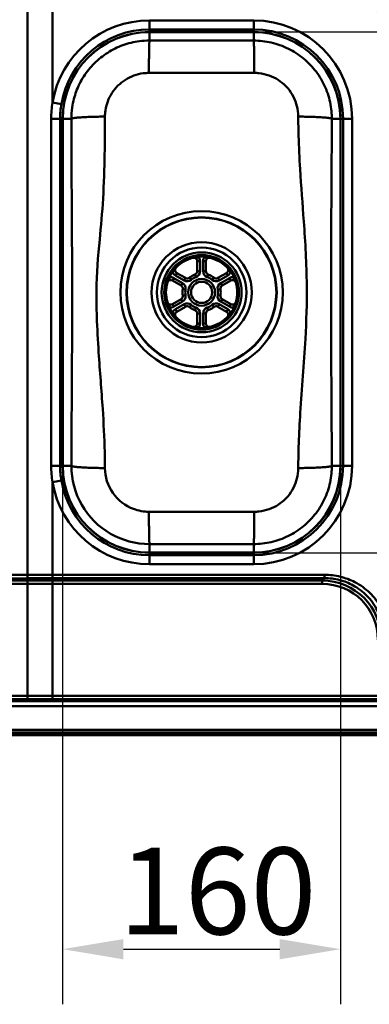
# Paper-space layout 'DT_5' of a CAD drawing. Units: millimetres. Extents: x 0 to 2100, y 0 to 2970.
# Drawn here: x 799 to 1000, y 1319 to 1886 of the extents above; entities that cross this region are included whole.
import ezdxf

# ---------------------------------------------------------------- set-up
doc = ezdxf.new("R2010")
doc.units = ezdxf.units.MM
doc.header["$LTSCALE"] = 10
for name, color, linetype, lineweight in [('Dimensions(ISO)', 7, 'Continuous', 25), ('Visible Edges(ISO)', 7, 'Continuous', 50), ('Visible Tangent Edges(ISO)', 7, 'Continuous', 50)]:
    doc.layers.add(name, color=color, linetype=linetype, lineweight=lineweight)
doc.styles.add('Text__5.0mm', font='arial.ttf', dxfattribs={"width": 0.9})
doc.dimstyles.new('KS-Marketing', dxfattribs={"dimscale": 10, "dimtxt": 5, "dimasz": 3.5, "dimexe": 3.175, "dimexo": 0, "dimgap": 0.8, "dimtad": 1, "dimdec": 1, "dimrnd": 1e-08, "dimtxsty": 'Text__5.0mm', "dimcen": 0.09, "dimdle": 10, "dimclrd": 7, "dimclre": 7, "dimclrt": 7, "dimadec": 0, "dimazin": 2, "dimtfac": 0.7, "dimtdec": 4, "dimtmove": 0, "dimatfit": 3, "dimfxl": 1, "dimtolj": 1, "dimlwd": 25, "dimlwe": 25, "dimarcsym": 0})

# ---------------------------------------------------------------- blocks, each defined once
blk = doc.blocks.new('*D6')
at = {"layer": 'Defpoints', "color": 0, "linetype": 'Continuous', "transparency": 16777216}
for p in [(933.25, 1879.07), (1540.97, 1879.07), (933.25, 1579.07)]:
    blk.add_point(p, dxfattribs=at)
at = {"layer": 'Dimensions(ISO)', "color": 7, "linetype": 'Continuous', "lineweight": 25, "transparency": 16777216}
for p, q in [((933.25, 1879.07), (1572.72, 1879.07)), ((1540.97, 1614.07), (1540.97, 1844.07)), ((933.25, 1579.07), (1572.72, 1579.07))]:
    blk.add_line(p, q, dxfattribs=at)
at = {"layer": 'Dimensions(ISO)', "color": 7, "linetype": 'Continuous', "transparency": 16777216}
for points in [[(1535.13, 1844.07), (1546.8, 1844.07), (1540.97, 1879.07)], [(1535.13, 1614.07), (1546.8, 1614.07), (1540.97, 1579.07)]]:
    blk.add_solid(points, dxfattribs=at)
at = {"layer": 'Dimensions(ISO)', "color": 7, "linetype": 'Continuous', "lineweight": 25, "transparency": 16777216, "insert": (1507.42, 1679.45), "char_height": 50, "attachment_point": 4, "rotation": 90, "style": 'Text__5.0mm'}
blk.add_mtext('\\A1;300', dxfattribs=at)
blk = doc.blocks.new('*D10')
at = {"layer": 'Defpoints', "color": 0, "linetype": 'Continuous', "transparency": 16777216}
for p in [(823.25, 1629.07), (983.25, 1629.07), (983.25, 1350.7)]:
    blk.add_point(p, dxfattribs=at)
at = {"layer": 'Dimensions(ISO)', "color": 7, "linetype": 'Continuous', "lineweight": 25, "transparency": 16777216}
for p, q in [((823.25, 1629.07), (823.25, 1318.95)), ((983.25, 1629.07), (983.25, 1318.95)), ((858.25, 1350.7), (948.25, 1350.7))]:
    blk.add_line(p, q, dxfattribs=at)
at = {"layer": 'Dimensions(ISO)', "color": 7, "linetype": 'Continuous', "transparency": 16777216}
for points in [[(858.25, 1356.53), (858.25, 1344.86), (823.25, 1350.7)], [(948.25, 1356.53), (948.25, 1344.86), (983.25, 1350.7)]]:
    blk.add_solid(points, dxfattribs=at)
at = {"layer": 'Dimensions(ISO)', "color": 7, "linetype": 'Continuous', "lineweight": 25, "transparency": 16777216, "insert": (855.73, 1384.23), "char_height": 50, "attachment_point": 4, "style": 'Text__5.0mm'}
blk.add_mtext('\\A1;160', dxfattribs=at)
blk = doc.blocks.new('*D13')
at = {"layer": 'Defpoints', "color": 0, "linetype": 'Continuous', "transparency": 16777216}
for p in [(960.37, 1941.45), (985.12, 1916.7)]:
    blk.add_point(p, dxfattribs=at)
at = {"layer": 'Dimensions(ISO)', "color": 7, "linetype": 'Continuous', "lineweight": 25, "transparency": 16777216}
for p, q in [((935.62, 1966.2), (802.06, 2099.76)), ((985.12, 1916.7), (960.37, 1941.45)), ((1009.87, 1891.95), (1034.62, 1867.2))]:
    blk.add_line(p, q, dxfattribs=at)
at = {"layer": 'Dimensions(ISO)', "color": 7, "linetype": 'Continuous', "transparency": 16777216}
for points in [[(939.75, 1970.32), (931.5, 1962.07), (960.37, 1941.45)], [(1013.99, 1896.07), (1005.75, 1887.83), (985.12, 1916.7)]]:
    blk.add_solid(points, dxfattribs=at)
at = {"layer": 'Dimensions(ISO)', "color": 7, "linetype": 'Continuous', "lineweight": 25, "transparency": 16777216, "insert": (832.42, 2118.8), "char_height": 50, "attachment_point": 4, "rotation": 315, "style": 'Text__5.0mm'}
blk.add_mtext('\\A1;∅35', dxfattribs=at)
blk = doc.blocks.new('*D14')
at = {"layer": 'Defpoints', "color": 0, "linetype": 'Continuous', "transparency": 16777216}
for p in [(410.75, 1984.07), (339.29, 1929.07), (930.25, 1929.07)]:
    blk.add_point(p, dxfattribs=at)
at = {"layer": 'Dimensions(ISO)', "color": 7, "linetype": 'Continuous', "lineweight": 25, "transparency": 16777216}
for p, q in [((339.29, 2019.07), (339.29, 2054.07)), ((410.75, 1984.07), (307.54, 1984.07)), ((339.29, 1984.07), (339.29, 1929.07)), ((930.25, 1929.07), (307.54, 1929.07)), ((339.29, 1894.07), (339.29, 1859.07))]:
    blk.add_line(p, q, dxfattribs=at)
at = {"layer": 'Dimensions(ISO)', "color": 7, "linetype": 'Continuous', "transparency": 16777216}
for points in [[(333.46, 2019.07), (345.12, 2019.07), (339.29, 1984.07)], [(333.46, 1894.07), (345.12, 1894.07), (339.29, 1929.07)]]:
    blk.add_solid(points, dxfattribs=at)
at = {"layer": 'Dimensions(ISO)', "color": 7, "linetype": 'Continuous', "lineweight": 25, "transparency": 16777216, "insert": (305.86, 1924.17), "char_height": 50, "attachment_point": 4, "rotation": 90, "style": 'Text__5.0mm'}
blk.add_mtext('\\A1;55', dxfattribs=at)

psp = doc.layouts.new('DT_5')

# ---------------------------------------------------------------- linework, layer by layer
at = {"layer": 'Visible Edges(ISO)'}
for p, q in [((873.247, 1879.073), (933.247, 1879.073)), ((823.247, 1629.073), (823.247, 1829.073)), ((983.247, 1829.073), (983.247, 1629.073)), ((900.747, 1747.018), (900.747, 1741.27)), ((905.747, 1741.27), (905.747, 1747.018)), ((886.457, 1735.88), (891.435, 1733.006)), ((893.935, 1737.336), (888.957, 1740.21)), ((917.537, 1740.21), (912.559, 1737.336)), ((915.059, 1733.006), (920.037, 1735.88)), ((891.435, 1725.14), (886.457, 1722.266)), ((920.037, 1722.266), (915.059, 1725.14)), ((888.957, 1717.936), (893.935, 1720.81)), ((912.559, 1720.81), (917.537, 1717.936)), ((900.747, 1716.877), (900.747, 1711.129)), ((905.747, 1711.129), (905.747, 1716.877)), ((933.247, 1579.073), (873.247, 1579.073)), ((1390.747, 1474.073), (410.747, 1474.073))]:
    psp.add_line(p, q, dxfattribs=at)
for radius in [20.56, 6.1]:
    psp.add_circle((903.247, 1729.073), radius, dxfattribs=at)
for centre, radius, start, end in [((873.247, 1829.073), 50, 90, 180), ((933.247, 1829.073), 50, 0, 90), ((903.247, 1729.073), 20.5, 104.07804, 135.92196), ((898.747, 1747.018), 2, 44.52787, 104.07804), ((898.747, 1747.018), 2, 0, 44.52787), ((907.747, 1747.018), 2, 135.47213, 180), ((907.747, 1747.018), 2, 75.92196, 135.47213), ((903.247, 1729.073), 20.5, 44.07804, 75.92196), ((889.957, 1741.943), 2, 135.92196, 195.47213), ((889.957, 1741.943), 2, 195.47213, 240), ((898.747, 1741.27), 2, 290.25225, 0), ((907.747, 1741.27), 2, 180, 249.74775), ((916.537, 1741.943), 2, 300, 344.52787), ((916.537, 1741.943), 2, 344.52787, 44.07804), ((885.457, 1734.148), 2, 104.52787, 164.07804), ((885.457, 1734.148), 2, 60, 104.52787), ((894.935, 1739.069), 2, 240, 309.74775), ((903.247, 1729.073), 11, 110.25225, 129.74775), ((903.247, 1729.073), 11, 50.25225, 69.74775), ((911.559, 1739.069), 2, 230.25225, 300), ((921.037, 1734.148), 2, 75.47213, 120), ((921.037, 1734.148), 2, 15.92196, 75.47213), ((903.247, 1729.073), 20.5, 164.07804, 195.92196), ((890.435, 1731.274), 2, 350.25225, 60), ((903.247, 1729.073), 11, 170.25225, 189.74775), ((916.059, 1731.274), 2, 120, 189.74775), ((903.247, 1729.073), 11, 350.25225, 9.74775), ((903.247, 1729.073), 20.5, 344.07804, 15.92196), ((890.435, 1726.872), 2, 300, 9.74775), ((916.059, 1726.872), 2, 170.25225, 240), ((885.457, 1723.998), 2, 195.92196, 255.47213), ((885.457, 1723.998), 2, 255.47213, 300), ((894.935, 1719.078), 2, 50.25225, 120), ((903.247, 1729.073), 11, 230.25225, 249.74775), ((898.747, 1716.877), 2, 0, 69.74775), ((907.747, 1716.877), 2, 110.25225, 180), ((903.247, 1729.073), 11, 290.25225, 309.74775), ((911.559, 1719.078), 2, 60, 129.74775), ((921.037, 1723.998), 2, 240, 284.52787), ((921.037, 1723.998), 2, 284.52787, 344.07804), ((889.957, 1716.204), 2, 164.52787, 224.07804), ((889.957, 1716.204), 2, 120, 164.52787), ((903.247, 1729.073), 20.5, 224.07804, 255.92196), ((903.247, 1729.073), 20.5, 284.07804, 315.92196), ((916.537, 1716.204), 2, 15.47213, 60), ((916.537, 1716.204), 2, 315.92196, 15.47213), ((898.747, 1711.129), 2, 255.92196, 315.47213), ((898.747, 1711.129), 2, 315.47213, 0), ((907.747, 1711.129), 2, 180, 224.52787), ((907.747, 1711.129), 2, 224.52787, 284.07804), ((873.247, 1629.073), 50, 180, 270), ((933.247, 1629.073), 50, 270, 0)]:
    psp.add_arc(centre, radius, start, end, dxfattribs=at)
at = {"layer": 'Visible Tangent Edges(ISO)'}
for p, q in [((803.086, 1891.811), (803.086, 1566.336)), ((817.411, 1838.373), (817.411, 1891.782)), ((873.247, 1880.507), (873.247, 1885.678)), ((933.247, 1885.678), (873.247, 1885.678)), ((933.247, 1880.507), (933.247, 1885.678)), ((873.247, 1880.507), (933.247, 1880.507)), ((873.247, 1879.073), (873.247, 1880.507)), ((873.247, 1878.958), (873.247, 1879.073)), ((873.247, 1878.958), (933.247, 1878.958)), ((873.247, 1878.958), (873.247, 1874.088)), ((933.247, 1879.073), (933.247, 1880.507)), ((933.247, 1878.958), (933.247, 1879.073)), ((933.247, 1878.958), (933.247, 1874.088)), ((822.512, 1837.523), (817.411, 1838.373)), ((821.81, 1829.073), (816.682, 1829.073)), ((816.682, 1829.073), (816.682, 1629.073)), ((821.81, 1629.073), (821.81, 1829.073)), ((821.81, 1829.073), (823.247, 1829.073)), ((823.247, 1829.073), (823.362, 1829.073)), ((823.362, 1629.073), (823.362, 1829.073)), ((823.362, 1829.073), (828.285, 1829.073)), ((983.132, 1829.073), (978.208, 1829.073)), ((983.132, 1829.073), (983.247, 1829.073)), ((983.132, 1829.073), (983.132, 1629.073)), ((983.247, 1829.073), (984.681, 1829.073)), ((989.852, 1829.073), (984.681, 1829.073)), ((984.681, 1829.073), (984.681, 1629.073)), ((989.852, 1629.073), (989.852, 1829.073)), ((898.26, 1748.958), (898.246, 1749.016)), ((900.173, 1748.42), (901.313, 1749.542)), ((902.347, 1747.018), (900.747, 1747.018)), ((902.347, 1741.27), (902.347, 1747.018)), ((904.147, 1747.018), (904.147, 1741.27)), ((905.747, 1747.018), (904.147, 1747.018)), ((905.18, 1749.542), (906.321, 1748.42)), ((908.248, 1749.016), (908.233, 1748.958)), ((886.487, 1740.982), (888.029, 1741.409)), ((888.477, 1743.376), (888.52, 1743.334)), ((902.347, 1741.27), (900.747, 1741.27)), ((905.747, 1741.27), (904.147, 1741.27)), ((917.974, 1743.334), (918.017, 1743.376)), ((918.465, 1741.409), (920.007, 1740.982)), ((884.955, 1736.084), (884.553, 1737.633)), ((887.257, 1737.266), (886.457, 1735.88)), ((892.235, 1734.392), (887.257, 1737.266)), ((888.957, 1740.21), (888.157, 1738.825)), ((888.157, 1738.825), (893.135, 1735.951)), ((893.935, 1737.336), (893.135, 1735.951)), ((897.236, 1736.301), (896.213, 1737.531)), ((899.993, 1737.892), (899.439, 1739.393)), ((907.055, 1739.393), (906.501, 1737.892)), ((910.28, 1737.531), (909.257, 1736.301)), ((913.359, 1735.951), (912.559, 1737.336)), ((913.359, 1735.951), (918.337, 1738.825)), ((919.237, 1737.266), (914.259, 1734.392)), ((918.337, 1738.825), (917.537, 1740.21)), ((920.037, 1735.88), (919.237, 1737.266)), ((921.94, 1737.633), (921.539, 1736.084)), ((883.533, 1734.697), (883.476, 1734.713)), ((892.235, 1734.392), (891.435, 1733.006)), ((893.983, 1730.665), (892.406, 1730.936)), ((912.511, 1730.665), (914.088, 1730.936)), ((914.259, 1734.392), (915.059, 1733.006)), ((923.018, 1734.713), (922.96, 1734.697)), ((891.435, 1725.14), (892.235, 1723.755)), ((892.406, 1727.211), (893.983, 1727.482)), ((912.511, 1727.482), (914.088, 1727.211)), ((914.259, 1723.755), (915.059, 1725.14)), ((883.476, 1723.433), (883.533, 1723.45)), ((884.553, 1720.513), (884.955, 1722.062)), ((886.457, 1722.266), (887.257, 1720.88)), ((887.257, 1720.88), (892.235, 1723.755)), ((893.135, 1722.196), (888.157, 1719.322)), ((888.157, 1719.322), (888.957, 1717.936)), ((893.135, 1722.196), (893.935, 1720.81)), ((896.213, 1720.616), (897.236, 1721.846)), ((899.439, 1718.753), (899.993, 1720.254)), ((906.501, 1720.254), (907.055, 1718.753)), ((909.257, 1721.846), (910.28, 1720.616)), ((912.559, 1720.81), (913.359, 1722.196)), ((918.337, 1719.322), (913.359, 1722.196)), ((914.259, 1723.755), (919.237, 1720.88)), ((917.537, 1717.936), (918.337, 1719.322)), ((920.037, 1722.266), (919.237, 1720.88)), ((921.539, 1722.062), (921.94, 1720.513)), ((922.96, 1723.45), (923.018, 1723.433)), ((888.029, 1716.737), (886.487, 1717.164)), ((888.52, 1714.813), (888.477, 1714.771)), ((900.747, 1716.877), (902.347, 1716.877)), ((902.347, 1711.129), (902.347, 1716.877)), ((904.147, 1716.877), (904.147, 1711.129)), ((904.147, 1716.877), (905.747, 1716.877)), ((918.017, 1714.771), (917.974, 1714.813)), ((920.007, 1717.164), (918.465, 1716.737)), ((898.246, 1709.131), (898.26, 1709.189)), ((901.313, 1708.604), (900.173, 1709.726)), ((900.747, 1711.129), (902.347, 1711.129)), ((904.147, 1711.129), (905.747, 1711.129)), ((906.321, 1709.726), (905.18, 1708.604)), ((908.233, 1709.189), (908.248, 1709.131)), ((816.682, 1629.073), (821.81, 1629.073)), ((823.247, 1629.073), (821.81, 1629.073)), ((823.247, 1629.073), (823.362, 1629.073)), ((823.362, 1629.073), (828.285, 1629.073)), ((983.132, 1629.073), (978.208, 1629.073)), ((983.132, 1629.073), (983.247, 1629.073)), ((983.247, 1629.073), (984.681, 1629.073)), ((984.681, 1629.073), (989.852, 1629.073)), ((817.411, 1619.773), (822.512, 1620.623)), ((817.411, 1566.365), (817.411, 1619.773)), ((873.247, 1579.189), (873.247, 1584.059)), ((933.247, 1579.189), (933.247, 1584.059)), ((873.247, 1579.073), (873.247, 1579.189)), ((933.247, 1579.189), (873.247, 1579.189)), ((873.247, 1579.073), (873.247, 1577.639)), ((873.247, 1577.639), (873.247, 1572.468)), ((933.247, 1577.639), (873.247, 1577.639)), ((933.247, 1579.073), (933.247, 1579.189)), ((933.247, 1579.073), (933.247, 1577.639)), ((933.247, 1577.639), (933.247, 1572.468)), ((873.247, 1572.468), (933.247, 1572.468)), ((802.94, 1566.335), (429.656, 1564.818)), ((973.978, 1566.365), (817.495, 1566.365)), ((467.099, 1563.018), (802.993, 1564.382)), ((802.977, 1563.018), (467.099, 1563.018)), ((467.115, 1561.082), (802.993, 1561.082)), ((802.993, 1563.018), (802.977, 1563.018)), ((802.993, 1563.018), (802.993, 1564.382)), ((802.993, 1561.082), (803.009, 1561.082)), ((802.993, 1561.082), (802.999, 1496.643)), ((817.495, 1564.412), (973.978, 1564.412)), ((817.495, 1563.018), (817.495, 1564.412)), ((817.495, 1563.018), (817.495, 1561.082)), ((972.586, 1563.018), (817.495, 1563.018)), ((817.495, 1561.082), (972.586, 1561.082)), ((817.495, 1496.659), (817.495, 1561.082)), ((973.978, 1564.412), (972.586, 1563.018)), ((972.586, 1563.018), (972.586, 1561.082)), ((1368.621, 1493.594), (427.338, 1493.594)), ((802.999, 1496.643), (428.275, 1495.782)), ((428.296, 1493.847), (803.02, 1494.708)), ((1009.549, 1496.659), (817.495, 1496.659)), ((817.495, 1494.724), (1009.549, 1494.724)), ((427.338, 1490.665), (1368.621, 1490.665)), ((1390.747, 1477.102), (410.747, 1477.102)), ((1390.747, 1475.582), (410.747, 1475.582)), ((410.747, 1474.738), (1390.747, 1474.738))]:
    psp.add_line(p, q, dxfattribs=at)
for radius in [46.743, 43.222, 43.033, 28.841, 25.775, 23.039, 21.465, 7.7]:
    psp.add_circle((903.247, 1729.073), radius, dxfattribs=at)
for centre, radius, start, end in [((873.247, 1829.073), 56.605, 90, 170.54391), ((933.247, 1829.073), 56.605, 0, 90), ((873.247, 1829.073), 51.434, 90, 170.54391), ((873.247, 1829.073), 49.885, 90, 180), ((933.247, 1829.073), 51.434, 0, 90), ((933.247, 1829.073), 49.885, 0, 90), ((898.747, 1747.018), 3.6, 0, 44.52787), ((907.747, 1747.018), 3.6, 135.47213, 180), ((898.747, 1741.27), 3.6, 290.25225, 0), ((907.747, 1741.27), 3.6, 180, 249.74775), ((885.457, 1734.148), 3.6, 60, 104.52787), ((889.957, 1741.943), 3.6, 195.47213, 240), ((894.935, 1739.069), 3.6, 240, 309.74775), ((903.247, 1729.073), 9.4, 110.25225, 129.74775), ((903.247, 1729.073), 9.4, 50.25225, 69.74775), ((911.559, 1739.069), 3.6, 230.25225, 300), ((916.537, 1741.943), 3.6, 300, 344.52787), ((921.037, 1734.148), 3.6, 75.47213, 120), ((890.435, 1731.274), 3.6, 350.25225, 60), ((903.247, 1729.073), 9.4, 170.25225, 189.74775), ((916.059, 1731.274), 3.6, 120, 189.74775), ((903.247, 1729.073), 9.4, 350.25225, 9.74775), ((890.435, 1726.872), 3.6, 300, 9.74775), ((916.059, 1726.872), 3.6, 170.25225, 240), ((885.457, 1723.998), 3.6, 255.47213, 300), ((889.957, 1716.204), 3.6, 120, 164.52787), ((894.935, 1719.078), 3.6, 50.25225, 120), ((903.247, 1729.073), 9.4, 230.25225, 249.74775), ((898.747, 1716.877), 3.6, 0, 69.74775), ((907.747, 1716.877), 3.6, 110.25225, 180), ((903.247, 1729.073), 9.4, 290.25225, 309.74775), ((911.559, 1719.078), 3.6, 60, 129.74775), ((916.537, 1716.204), 3.6, 15.47213, 60), ((921.037, 1723.998), 3.6, 240, 284.52787), ((898.747, 1711.129), 3.6, 315.47213, 0), ((907.747, 1711.129), 3.6, 180, 224.52787), ((873.247, 1629.073), 49.885, 180, 270), ((933.247, 1629.073), 51.434, 270, 0), ((933.247, 1629.073), 56.605, 270, 0), ((933.247, 1629.073), 49.885, 270, 0), ((873.247, 1629.073), 56.605, 189.45609, 270), ((873.247, 1629.073), 51.434, 189.45609, 270)]:
    psp.add_arc(centre, radius, start, end, dxfattribs=at)
for centre, major_axis, ratio, start_param, end_param in [((802.973, 1561.065), (0, 2), 0.0103339, 4.7211156, 6.0650079), ((802.989, 1561.065), (0, 2), 0.0103225, 4.7211157, 6.0650079), ((970.94, 1527.198), (25.301, 26.387), 0.957387, 5.5011971, 7.0232841), ((970.94, 1527.216), (24.009, 24.982), 0.952403, 5.5023074, 7.0243944)]:
    psp.add_ellipse(centre, major_axis=major_axis, ratio=ratio, start_param=start_param, end_param=end_param, dxfattribs=at)
for points, knots in [([(828.285, 1829.073), (828.282, 1831.056), (828.424, 1833.304), (828.731, 1835.466), (829.264, 1839.224), (830.117, 1842.139), (831.055, 1844.685), (832.184, 1847.748), (833.643, 1850.679), (835.404, 1853.422), (837.165, 1856.166), (839.225, 1858.717), (841.537, 1861.016), (843.849, 1863.315), (846.413, 1865.361), (849.167, 1867.107), (851.922, 1868.852), (854.867, 1870.297), (857.933, 1871.406), (860.999, 1872.516), (864.192, 1873.291), (867.421, 1873.712), (869.308, 1873.957), (871.206, 1874.083), (873.11, 1874.088), (873.155, 1874.088), (873.201, 1874.088), (873.247, 1874.088)], [-66.6189546, -66.6189546, -66.6189546, -66.6189546, -66.3588409, -66.3588409, -66.3588409, -65.9065777, -65.9065777, -65.9065777, -65.3627036, -65.3627036, -65.3627036, -64.8188294, -64.8188294, -64.8188294, -64.2749553, -64.2749553, -64.2749553, -63.7310812, -63.7310812, -63.7310812, -63.187207, -63.187207, -63.187207, -62.8694645, -62.8694645, -62.8694645, -62.8618304, -62.8618304, -62.8618304, -62.8618304]), ([(873.247, 1874.088), (874.371, 1874.087), (875.497, 1874.086), (876.625, 1874.085), (878.938, 1874.083), (881.244, 1874.082), (883.55, 1874.081), (885.201, 1874.08), (886.853, 1874.079), (888.505, 1874.078), (890.148, 1874.077), (891.791, 1874.077), (893.434, 1874.076), (894.966, 1874.076), (896.498, 1874.076), (898.03, 1874.075), (898.135, 1874.075), (898.24, 1874.075), (898.345, 1874.075), (899.979, 1874.075), (901.613, 1874.075), (903.247, 1874.075), (903.247, 1874.075), (904.881, 1874.075), (906.515, 1874.075), (908.149, 1874.075), (909.786, 1874.075), (911.423, 1874.076), (913.06, 1874.076), (914.703, 1874.077), (916.346, 1874.077), (917.989, 1874.078), (919.641, 1874.079), (921.293, 1874.08), (922.944, 1874.081), (924.607, 1874.082), (926.269, 1874.083), (927.935, 1874.084), (929.35, 1874.085), (930.769, 1874.086), (932.182, 1874.087), (932.537, 1874.087), (932.892, 1874.088), (933.247, 1874.088)], [-62.8618304, -62.8618304, -62.8618304, -62.8618304, -62.5244439, -62.5244439, -62.5244439, -61.832427, -61.832427, -61.832427, -61.3368684, -61.3368684, -61.3368684, -60.8439875, -60.8439875, -60.8439875, -60.3843384, -60.3843384, -60.3843384, -60.3528832, -60.3528832, -60.3528832, -59.8626647, -59.8626647, -59.8626647, -59.8626647, -59.3724462, -59.3724462, -59.3724462, -58.8813419, -58.8813419, -58.8813419, -58.388461, -58.388461, -58.388461, -57.8929024, -57.8929024, -57.8929024, -57.3937495, -57.3937495, -57.3937495, -56.9699915, -56.9699915, -56.9699915, -56.8634989, -56.8634989, -56.8634989, -56.8634989]), ([(933.247, 1874.088), (934.911, 1874.089), (936.571, 1873.997), (938.223, 1873.814), (941.677, 1873.431), (945.1, 1872.642), (948.379, 1871.471), (951.658, 1870.301), (954.801, 1868.747), (957.723, 1866.852), (960.644, 1864.958), (963.344, 1862.722), (965.75, 1860.206), (968.157, 1857.69), (970.269, 1854.892), (972.03, 1851.89), (973.792, 1848.888), (975.203, 1845.68), (976.225, 1842.354), (977.248, 1839.027), (977.882, 1835.583), (978.111, 1832.112), (978.178, 1831.101), (978.21, 1830.087), (978.208, 1829.073)], [-56.8634989, -56.8634989, -56.8634989, -56.8634989, -56.5857395, -56.5857395, -56.5857395, -56.0049698, -56.0049698, -56.0049698, -55.4242, -55.4242, -55.4242, -54.8434303, -54.8434303, -54.8434303, -54.2626606, -54.2626606, -54.2626606, -53.6818908, -53.6818908, -53.6818908, -53.1011211, -53.1011211, -53.1011211, -52.9319403, -52.9319403, -52.9319403, -52.9319403]), ([(872.921, 1855.472), (872.896, 1855.472), (872.87, 1855.472), (872.844, 1855.472), (871.775, 1855.467), (870.708, 1855.394), (869.647, 1855.255), (867.832, 1855.017), (866.036, 1854.58), (864.312, 1853.957), (862.588, 1853.334), (860.931, 1852.523), (859.381, 1851.545), (857.831, 1850.567), (856.388, 1849.421), (855.085, 1848.135), (853.783, 1846.848), (852.621, 1845.421), (851.628, 1843.888), (850.634, 1842.354), (849.81, 1840.716), (849.171, 1839.006), (848.64, 1837.584), (848.155, 1835.957), (847.848, 1833.86), (847.672, 1832.654), (847.588, 1831.401), (847.586, 1830.296)], [62.8618304, 62.8618304, 62.8618304, 62.8618304, 62.8694645, 62.8694645, 62.8694645, 63.187207, 63.187207, 63.187207, 63.7310812, 63.7310812, 63.7310812, 64.2749553, 64.2749553, 64.2749553, 64.8188294, 64.8188294, 64.8188294, 65.3627036, 65.3627036, 65.3627036, 65.9065777, 65.9065777, 65.9065777, 66.3588409, 66.3588409, 66.3588409, 66.6189546, 66.6189546, 66.6189546, 66.6189546]), ([(933.572, 1855.472), (925.505, 1855.485), (917.42, 1855.493), (909.344, 1855.496), (900.007, 1855.5), (890.666, 1855.495), (881.339, 1855.484), (878.537, 1855.48), (875.722, 1855.476), (872.921, 1855.472)], [56.8634989, 56.8634989, 56.8634989, 56.8634989, 59.2596681, 59.2596681, 59.2596681, 62.0298082, 62.0298082, 62.0298082, 62.8618304, 62.8618304, 62.8618304, 62.8618304]), ([(958.908, 1830.296), (958.907, 1830.861), (958.887, 1831.426), (958.847, 1831.99), (958.712, 1833.925), (958.349, 1835.847), (957.769, 1837.704), (957.189, 1839.561), (956.391, 1841.354), (955.396, 1843.031), (954.402, 1844.709), (953.211, 1846.274), (951.856, 1847.682), (950.5, 1849.089), (948.98, 1850.341), (947.336, 1851.403), (945.692, 1852.464), (943.924, 1853.336), (942.08, 1853.993), (940.235, 1854.651), (938.311, 1855.095), (936.369, 1855.313), (935.441, 1855.417), (934.507, 1855.47), (933.572, 1855.472)], [52.9319403, 52.9319403, 52.9319403, 52.9319403, 53.1011211, 53.1011211, 53.1011211, 53.6818908, 53.6818908, 53.6818908, 54.2626606, 54.2626606, 54.2626606, 54.8434303, 54.8434303, 54.8434303, 55.4242, 55.4242, 55.4242, 56.0049698, 56.0049698, 56.0049698, 56.5857395, 56.5857395, 56.5857395, 56.8634989, 56.8634989, 56.8634989, 56.8634989]), ([(828.285, 1629.073), (828.286, 1629.435), (828.287, 1629.796), (828.289, 1630.157), (828.302, 1634.216), (828.318, 1638.244), (828.337, 1642.304), (828.356, 1646.364), (828.377, 1650.44), (828.4, 1654.48), (828.436, 1660.877), (828.476, 1667.234), (828.515, 1673.612), (828.547, 1678.949), (828.58, 1684.285), (828.609, 1689.631), (828.635, 1694.317), (828.658, 1699.019), (828.678, 1703.734), (828.695, 1708.046), (828.71, 1712.369), (828.72, 1716.694), (828.729, 1720.82), (828.734, 1724.948), (828.734, 1729.073), (828.734, 1729.371), (828.734, 1729.669), (828.734, 1729.966), (828.733, 1733.794), (828.724, 1737.619), (828.709, 1741.427), (828.693, 1745.73), (828.669, 1750.011), (828.643, 1754.283), (828.614, 1758.954), (828.582, 1763.614), (828.551, 1768.287), (828.54, 1769.929), (828.53, 1771.573), (828.519, 1773.231), (828.496, 1776.953), (828.475, 1780.745), (828.456, 1784.737), (828.421, 1791.634), (828.39, 1799.127), (828.365, 1805.841), (828.356, 1808.27), (828.347, 1810.597), (828.34, 1812.578), (828.333, 1814.56), (828.327, 1816.198), (828.321, 1817.926), (828.316, 1819.456), (828.312, 1820.64), (828.307, 1822.155), (828.305, 1822.912), (828.302, 1823.763), (828.299, 1824.729), (828.296, 1825.696), (828.293, 1826.773), (828.289, 1827.997), (828.288, 1828.344), (828.286, 1828.702), (828.285, 1829.073)], [-18.9592827, -18.9592827, -18.9592827, -18.9592827, -18.8507041, -18.8507041, -18.8507041, -17.6295647, -17.6295647, -17.6295647, -16.4084253, -16.4084253, -16.4084253, -14.4747673, -14.4747673, -14.4747673, -12.8568487, -12.8568487, -12.8568487, -11.4383062, -11.4383062, -11.4383062, -10.141108, -10.141108, -10.141108, -8.9036784, -8.9036784, -8.9036784, -8.8143693, -8.8143693, -8.8143693, -7.6662488, -7.6662488, -7.6662488, -6.3690506, -6.3690506, -6.3690506, -4.950508, -4.950508, -4.950508, -4.4518392, -4.4518392, -4.4518392, -3.3325894, -3.3325894, -3.3325894, -1.3989315, -1.3989315, -1.3989315, -0.6994657, -0.6994657, -0.6994657, 0, 0, 0, 0.6193501, 0.6193501, 0.6193501, 0.9290251, 0.9290251, 0.9290251, 1.2387002, 1.2387002, 1.2387002, 1.3263604, 1.3263604, 1.3263604, 1.3263604]), ([(847.586, 1830.296), (847.58, 1827.187), (847.575, 1824.942), (847.568, 1823.176), (847.551, 1818.761), (847.517, 1814.894), (847.406, 1808.666), (847.264, 1800.725), (847, 1791.422), (846.532, 1783.165), (846.064, 1774.908), (845.32, 1767.271), (844.562, 1759.456), (843.615, 1749.686), (842.721, 1739.852), (842.67, 1729.961), (842.644, 1725.015), (842.748, 1720.065), (842.917, 1715.12), (843.153, 1708.226), (843.536, 1701.346), (843.985, 1694.509), (844.704, 1683.57), (845.588, 1672.716), (846.299, 1661.884), (846.837, 1653.691), (847.277, 1645.424), (847.473, 1637.225), (847.548, 1634.096), (847.58, 1630.988), (847.586, 1627.851)], [-1.3263604, -1.3263604, -1.3263604, -1.3263604, -0.5946752, -0.5946752, -0.5946752, 1.234702, 1.234702, 1.234702, 3.567551, 3.567551, 3.567551, 5.9004, 5.9004, 5.9004, 8.8164612, 8.8164612, 8.8164612, 10.2744918, 10.2744918, 10.2744918, 12.3073441, 12.3073441, 12.3073441, 15.5599078, 15.5599078, 15.5599078, 18.0203069, 18.0203069, 18.0203069, 18.9592827, 18.9592827, 18.9592827, 18.9592827]), ([(958.908, 1627.851), (958.917, 1632.595), (958.998, 1637.291), (959.162, 1642.043), (959.367, 1647.948), (959.683, 1653.859), (960.055, 1659.733), (960.949, 1673.825), (962.174, 1687.942), (962.983, 1702.232), (963.565, 1712.538), (963.92, 1722.911), (963.802, 1733.266), (963.663, 1745.529), (962.935, 1757.793), (962.08, 1769.907), (961.366, 1780.012), (960.567, 1790.064), (959.95, 1800.105), (959.56, 1806.447), (959.243, 1812.848), (959.065, 1819.204), (958.962, 1822.912), (958.915, 1826.585), (958.908, 1830.296)], [32.8207316, 32.8207316, 32.8207316, 32.8207316, 34.24058, 34.24058, 34.24058, 36.0047599, 36.0047599, 36.0047599, 40.236555, 40.236555, 40.236555, 43.2882803, 43.2882803, 43.2882803, 46.902512, 46.902512, 46.902512, 49.9172261, 49.9172261, 49.9172261, 51.8213432, 51.8213432, 51.8213432, 52.9319403, 52.9319403, 52.9319403, 52.9319403]), ([(978.208, 1829.073), (978.207, 1828.712), (978.206, 1828.35), (978.205, 1827.989), (978.192, 1823.93), (978.176, 1819.903), (978.157, 1815.843), (978.138, 1811.782), (978.116, 1807.707), (978.094, 1803.667), (978.058, 1797.27), (978.018, 1790.913), (977.979, 1784.534), (977.946, 1779.197), (977.914, 1773.861), (977.885, 1768.516), (977.859, 1763.829), (977.836, 1759.127), (977.816, 1754.412), (977.798, 1750.1), (977.784, 1745.778), (977.774, 1741.452), (977.765, 1737.326), (977.759, 1733.198), (977.759, 1729.073), (977.759, 1729.073), (977.759, 1724.948), (977.765, 1720.82), (977.774, 1716.694), (977.784, 1712.369), (977.798, 1708.046), (977.816, 1703.734), (977.836, 1699.019), (977.859, 1694.317), (977.885, 1689.631), (977.914, 1684.285), (977.946, 1678.949), (977.979, 1673.612), (978.018, 1667.234), (978.058, 1660.877), (978.094, 1654.48), (978.119, 1650.015), (978.142, 1645.507), (978.163, 1641.024), (978.179, 1637.394), (978.193, 1633.789), (978.205, 1630.157), (978.206, 1629.796), (978.207, 1629.435), (978.208, 1629.073)], [-52.9319403, -52.9319403, -52.9319403, -52.9319403, -52.8233617, -52.8233617, -52.8233617, -51.6022222, -51.6022222, -51.6022222, -50.3810828, -50.3810828, -50.3810828, -48.4474249, -48.4474249, -48.4474249, -46.8295063, -46.8295063, -46.8295063, -45.4109637, -45.4109637, -45.4109637, -44.1137655, -44.1137655, -44.1137655, -42.8763359, -42.8763359, -42.8763359, -42.8763359, -41.6389063, -41.6389063, -41.6389063, -40.3417081, -40.3417081, -40.3417081, -38.9231655, -38.9231655, -38.9231655, -37.305247, -37.305247, -37.305247, -35.371589, -35.371589, -35.371589, -34.022105, -34.022105, -34.022105, -32.9293101, -32.9293101, -32.9293101, -32.8207316, -32.8207316, -32.8207316, -32.8207316]), ([(873.247, 1584.059), (865.42, 1584.055), (857.598, 1586.141), (850.808, 1590.048), (843.963, 1593.988), (838.19, 1599.767), (834.257, 1606.611), (830.353, 1613.407), (828.271, 1621.233), (828.285, 1629.073)], [-22.8908414, -22.8908414, -22.8908414, -22.8908414, -21.5843147, -21.5843147, -21.5843147, -20.2671812, -20.2671812, -20.2671812, -18.9592827, -18.9592827, -18.9592827, -18.9592827]), ([(847.586, 1627.851), (847.595, 1622.767), (849.206, 1617.687), (852.14, 1613.498), (855.064, 1609.325), (859.289, 1606.059), (864.079, 1604.275), (866.903, 1603.224), (869.912, 1602.679), (872.921, 1602.675)], [18.9592827, 18.9592827, 18.9592827, 18.9592827, 20.480931, 20.480931, 20.480931, 21.9970458, 21.9970458, 21.9970458, 22.8908414, 22.8908414, 22.8908414, 22.8908414]), ([(978.208, 1629.073), (978.21, 1628.059), (978.178, 1627.046), (978.111, 1626.035), (977.882, 1622.563), (977.248, 1619.119), (976.225, 1615.793), (975.203, 1612.466), (973.792, 1609.258), (972.03, 1606.256), (970.269, 1603.254), (968.157, 1600.457), (965.75, 1597.941), (963.344, 1595.424), (960.644, 1593.189), (957.723, 1591.294), (954.801, 1589.399), (951.658, 1587.846), (948.379, 1586.675), (945.1, 1585.504), (941.677, 1584.716), (938.223, 1584.333), (936.571, 1584.149), (934.911, 1584.058), (933.247, 1584.059)], [-32.8207316, -32.8207316, -32.8207316, -32.8207316, -32.6515507, -32.6515507, -32.6515507, -32.070781, -32.070781, -32.070781, -31.4900113, -31.4900113, -31.4900113, -30.9092415, -30.9092415, -30.9092415, -30.3284718, -30.3284718, -30.3284718, -29.7477021, -29.7477021, -29.7477021, -29.1669323, -29.1669323, -29.1669323, -28.8891729, -28.8891729, -28.8891729, -28.8891729]), ([(933.572, 1602.675), (934.507, 1602.676), (935.441, 1602.729), (936.369, 1602.833), (938.311, 1603.051), (940.235, 1603.496), (942.08, 1604.153), (943.924, 1604.811), (945.692, 1605.682), (947.336, 1606.744), (948.98, 1607.805), (950.5, 1609.057), (951.856, 1610.465), (953.211, 1611.873), (954.402, 1613.437), (955.396, 1615.115), (956.391, 1616.793), (957.189, 1618.585), (957.769, 1620.442), (958.349, 1622.3), (958.712, 1624.221), (958.847, 1626.157), (958.887, 1626.721), (958.907, 1627.286), (958.908, 1627.851)], [28.8891729, 28.8891729, 28.8891729, 28.8891729, 29.1669323, 29.1669323, 29.1669323, 29.7477021, 29.7477021, 29.7477021, 30.3284718, 30.3284718, 30.3284718, 30.9092415, 30.9092415, 30.9092415, 31.4900113, 31.4900113, 31.4900113, 32.070781, 32.070781, 32.070781, 32.6515507, 32.6515507, 32.6515507, 32.8207316, 32.8207316, 32.8207316, 32.8207316]), ([(872.921, 1602.675), (880.988, 1602.662), (889.073, 1602.653), (897.15, 1602.65), (906.486, 1602.647), (915.828, 1602.651), (925.155, 1602.663), (927.956, 1602.666), (930.771, 1602.67), (933.572, 1602.675)], [22.8908414, 22.8908414, 22.8908414, 22.8908414, 25.2870008, 25.2870008, 25.2870008, 28.0571506, 28.0571506, 28.0571506, 28.8891729, 28.8891729, 28.8891729, 28.8891729]), ([(933.247, 1584.059), (932.122, 1584.06), (930.996, 1584.06), (929.869, 1584.061), (927.556, 1584.063), (925.25, 1584.065), (922.944, 1584.066), (921.293, 1584.067), (919.641, 1584.068), (917.989, 1584.068), (916.346, 1584.069), (914.703, 1584.07), (913.06, 1584.07), (911.423, 1584.071), (909.786, 1584.071), (908.149, 1584.071), (906.515, 1584.071), (904.881, 1584.072), (903.247, 1584.072), (903.247, 1584.072), (901.613, 1584.072), (899.979, 1584.071), (898.345, 1584.071), (896.708, 1584.071), (895.071, 1584.071), (893.434, 1584.07), (891.791, 1584.07), (890.148, 1584.069), (888.505, 1584.068), (886.853, 1584.068), (885.201, 1584.067), (883.55, 1584.066), (881.887, 1584.065), (880.225, 1584.064), (878.558, 1584.063), (877.144, 1584.062), (875.725, 1584.061), (874.312, 1584.059), (873.957, 1584.059), (873.601, 1584.059), (873.247, 1584.059)], [-28.8891729, -28.8891729, -28.8891729, -28.8891729, -28.5517863, -28.5517863, -28.5517863, -27.8597695, -27.8597695, -27.8597695, -27.3642108, -27.3642108, -27.3642108, -26.8713299, -26.8713299, -26.8713299, -26.3802257, -26.3802257, -26.3802257, -25.8900071, -25.8900071, -25.8900071, -25.8900071, -25.3997886, -25.3997886, -25.3997886, -24.9086844, -24.9086844, -24.9086844, -24.4158034, -24.4158034, -24.4158034, -23.9202448, -23.9202448, -23.9202448, -23.421092, -23.421092, -23.421092, -22.997334, -22.997334, -22.997334, -22.8908414, -22.8908414, -22.8908414, -22.8908414]), ([(803.086, 1566.336), (803.076, 1566.335), (803.065, 1566.335), (803.042, 1566.335), (803.03, 1566.335), (803.017, 1566.335), (803.004, 1566.335), (802.992, 1566.335), (802.966, 1566.335), (802.954, 1566.335), (802.941, 1566.335), (802.941, 1566.335), (802.94, 1566.335), (802.94, 1566.335)], [-37.717158461, -37.717158461, -37.717158461, -37.717158461, -37.714089517, -37.714089517, -37.710278047, -37.710278047, -37.710278047, -37.706466578, -37.706466578, -37.702655108, -37.702655108, -37.702655108, -37.702601918, -37.702601918, -37.702601918, -37.702601918]), ([(817.411, 1566.365), (816.36, 1566.365), (815.309, 1566.364), (812.921, 1566.362), (811.584, 1566.36), (810.247, 1566.357), (808.91, 1566.355), (807.573, 1566.351), (805.186, 1566.344), (804.136, 1566.34), (803.086, 1566.336)], [-39.1441249, -39.1441249, -39.1441249, -39.1441249, -38.8301612, -38.8301612, -38.4305773, -38.4305773, -38.4305773, -38.0309934, -38.0309934, -37.7171585, -37.7171585, -37.7171585, -37.7171585]), ([(817.495, 1566.365), (817.489, 1566.365), (817.482, 1566.365), (817.468, 1566.365), (817.461, 1566.365), (817.453, 1566.365), (817.445, 1566.365), (817.437, 1566.365), (817.423, 1566.365), (817.417, 1566.365), (817.411, 1566.365)], [-39.1525264647, -39.1525264647, -39.1525264647, -39.1525264647, -39.1506782241, -39.1506782241, -39.1483258888, -39.1483258888, -39.1483258888, -39.1459735535, -39.1459735535, -39.1441248867, -39.1441248867, -39.1441248867, -39.1441248867]), ([(1011.191, 1530.078), (1011.145, 1531.818), (1010.982, 1533.558), (1010.006, 1539.571), (1008.571, 1543.746), (1004.736, 1550.636), (1002.567, 1553.475), (1000.034, 1555.941), (997.501, 1558.407), (994.606, 1560.498), (988.835, 1563.507), (986.03, 1564.558), (980.141, 1566.001), (977.062, 1566.365), (973.978, 1566.365)], [-60.555998, -60.555998, -60.555998, -60.555998, -60.034947, -60.034947, -58.7337166, -58.7337166, -57.6748562, -57.6748562, -57.6748562, -56.6159959, -56.6159959, -55.7244995, -55.7244995, -54.7987092, -54.7987092, -54.7987092, -54.7987092]), ([(802.993, 1564.382), (802.993, 1564.382), (802.993, 1564.382), (802.994, 1564.382), (803.006, 1564.382), (803.019, 1564.382), (803.044, 1564.383), (803.057, 1564.383), (803.07, 1564.383), (803.083, 1564.383), (803.095, 1564.383), (803.118, 1564.383), (803.128, 1564.383), (803.139, 1564.383)], [37.702601918, 37.702601918, 37.702601918, 37.702601918, 37.702655108, 37.702655108, 37.702655108, 37.706466578, 37.706466578, 37.710278047, 37.710278047, 37.710278047, 37.714089517, 37.714089517, 37.717158461, 37.717158461, 37.717158461, 37.717158461]), ([(817.495, 1563.018), (816.286, 1563.018), (815.078, 1563.018), (812.661, 1563.018), (811.452, 1563.018), (810.244, 1563.018), (809.035, 1563.018), (807.827, 1563.018), (805.41, 1563.018), (804.202, 1563.018), (802.993, 1563.018)], [0, 0, 0, 0, 0.3626596, 0.3626596, 0.7253192, 0.7253192, 0.7253192, 1.0879788, 1.0879788, 1.4506385, 1.4506385, 1.4506385, 1.4506385]), ([(803.009, 1561.082), (804.216, 1561.082), (805.423, 1561.082), (807.838, 1561.082), (809.045, 1561.082), (810.252, 1561.082), (811.459, 1561.082), (812.666, 1561.082), (815.081, 1561.082), (816.288, 1561.082), (817.495, 1561.082)], [-1.4506385, -1.4506385, -1.4506385, -1.4506385, -1.0879788, -1.0879788, -0.7253192, -0.7253192, -0.7253192, -0.3626596, -0.3626596, 0, 0, 0, 0]), ([(803.139, 1564.383), (804.185, 1564.387), (805.231, 1564.391), (807.609, 1564.399), (808.941, 1564.402), (810.273, 1564.405), (811.606, 1564.407), (812.938, 1564.409), (815.317, 1564.412), (816.364, 1564.412), (817.411, 1564.412)], [37.7171585, 37.7171585, 37.7171585, 37.7171585, 38.0309934, 38.0309934, 38.4305773, 38.4305773, 38.4305773, 38.8301612, 38.8301612, 39.1441249, 39.1441249, 39.1441249, 39.1441249]), ([(817.411, 1564.412), (817.417, 1564.412), (817.423, 1564.412), (817.437, 1564.412), (817.445, 1564.412), (817.453, 1564.412), (817.461, 1564.412), (817.468, 1564.412), (817.482, 1564.412), (817.489, 1564.412), (817.495, 1564.412)], [39.1441248867, 39.1441248867, 39.1441248867, 39.1441248867, 39.1459735535, 39.1459735535, 39.1483258888, 39.1483258888, 39.1483258888, 39.1506782241, 39.1506782241, 39.1525264647, 39.1525264647, 39.1525264647, 39.1525264647]), ([(973.978, 1564.412), (976.903, 1564.419), (979.821, 1564.065), (985.379, 1562.651), (988.014, 1561.621), (993.393, 1558.691), (996.063, 1556.664), (998.366, 1554.297), (1000.67, 1551.93), (1002.605, 1549.224), (1005.949, 1542.724), (1007.132, 1538.824), (1007.833, 1533.268), (1007.926, 1531.667), (1007.913, 1530.072)], [54.7987092, 54.7987092, 54.7987092, 54.7987092, 55.7244995, 55.7244995, 56.6159959, 56.6159959, 57.6748562, 57.6748562, 57.6748562, 58.7337166, 58.7337166, 60.034947, 60.034947, 60.555998, 60.555998, 60.555998, 60.555998]), ([(817.495, 1496.659), (816.432, 1496.659), (815.369, 1496.659), (812.952, 1496.658), (811.599, 1496.657), (810.246, 1496.655), (808.893, 1496.654), (807.54, 1496.652), (805.125, 1496.647), (804.062, 1496.645), (802.999, 1496.643)], [-46.2558218, -46.2558218, -46.2558218, -46.2558218, -45.9373468, -45.9373468, -45.53202, -45.53202, -45.53202, -45.1266931, -45.1266931, -44.8082911, -44.8082911, -44.8082911, -44.8082911]), ([(803.02, 1494.708), (804.081, 1494.71), (805.142, 1494.712), (807.555, 1494.716), (808.906, 1494.718), (810.257, 1494.72), (811.608, 1494.722), (812.959, 1494.723), (815.372, 1494.724), (816.433, 1494.724), (817.495, 1494.724)], [44.8082911, 44.8082911, 44.8082911, 44.8082911, 45.1266931, 45.1266931, 45.53202, 45.53202, 45.53202, 45.9373468, 45.9373468, 46.2558218, 46.2558218, 46.2558218, 46.2558218])]:
    psp.add_open_spline(points, degree=3, knots=knots, dxfattribs=at)
for points, weights in [([(873.247, 1874.088), (873.073, 1873.532), (872.942, 1866.075), (872.921, 1855.472)], [1, 0.83220919423, 0.83220919423, 1]), ([(933.247, 1874.088), (933.421, 1873.532), (933.551, 1866.075), (933.572, 1855.472)], [1, 0.832209194228, 0.832209194228, 1]), ([(828.285, 1829.073), (828.856, 1829.744), (836.659, 1830.238), (847.586, 1830.296)], [1, 0.824539158228, 0.824539158228, 1]), ([(978.208, 1829.073), (977.637, 1829.744), (969.835, 1830.238), (958.908, 1830.296)], [1, 0.824539158228, 0.824539158228, 1]), ([(847.586, 1627.851), (836.659, 1627.908), (828.856, 1628.402), (828.285, 1629.073)], [1, 0.824539158229, 0.824539158229, 1]), ([(958.908, 1627.851), (969.835, 1627.908), (977.637, 1628.402), (978.208, 1629.073)], [1, 0.824539158237, 0.824539158237, 1]), ([(872.921, 1602.675), (872.942, 1592.071), (873.073, 1584.615), (873.247, 1584.059)], [1, 0.832209194229, 0.832209194229, 1]), ([(933.572, 1602.675), (933.551, 1592.071), (933.421, 1584.615), (933.247, 1584.059)], [1, 0.832209194227, 0.832209194227, 1]), ([(802.993, 1564.382), (802.965, 1564.594), (802.944, 1565.357), (802.94, 1566.335)], [1, 0.853250914278, 0.853250914278, 1]), ([(803.139, 1564.383), (803.11, 1564.595), (803.09, 1565.357), (803.086, 1566.336)], [1, 0.85325077913, 0.85325077913, 1]), ([(817.411, 1564.412), (817.411, 1564.624), (817.411, 1565.386), (817.411, 1566.365)], [1, 0.853256322058, 0.853256322058, 1]), ([(817.495, 1564.412), (817.495, 1564.624), (817.495, 1565.386), (817.495, 1566.365)], [1, 0.853256322062, 0.853256322062, 1]), ([(973.978, 1564.412), (973.978, 1564.624), (973.978, 1565.386), (973.978, 1566.365)], [1, 0.853256322062, 0.853256322062, 1]), ([(803.02, 1494.708), (803.009, 1494.918), (803.001, 1495.672), (802.999, 1496.643)], [1, 0.855069643412, 0.855069643412, 1]), ([(817.495, 1494.724), (817.495, 1494.934), (817.495, 1495.689), (817.495, 1496.659)], [1, 0.855072104568, 0.855072104568, 1])]:
    psp.add_rational_spline(points, weights, degree=3, dxfattribs=at)
for points in [[(817.411, 1838.373), (816.931, 1835.319), (816.682, 1832.199), (816.682, 1829.073)], [(821.81, 1829.073), (821.81, 1831.913), (822.05, 1834.748), (822.512, 1837.523)], [(816.682, 1629.073), (816.682, 1625.948), (816.931, 1622.827), (817.411, 1619.773)], [(822.512, 1620.623), (822.05, 1623.398), (821.81, 1626.233), (821.81, 1629.073)]]:
    psp.add_open_spline(points, degree=3, dxfattribs=at)

# ---------------------------------------------------------------- dimensions: what is measured, and where the dimension line sits
at = {"layer": 'Dimensions(ISO)', "color": 7, "linetype": 'Continuous', "lineweight": 25}
dim = psp.add_diameter_dim_2p(p1=(985.121, 1916.699), p2=(960.372, 1941.448), dimstyle='KS-Marketing', override={"dimgap": 0.8, "dimdec": 1, "dimlfac": 1, "dimtol": 0, "dimlim": 0, "dimtp": 0, "dimtm": 0, "dimtdec": 4, "dimatfit": 2}, dxfattribs=at)
dim.commit()
dim.dimension.update_dxf_attribs({"geometry": '*D13', "text_midpoint": (847.938, 2053.882), "dimtype": 163})
for base, p1, p2, angle, override, picture, middle in [((339.289, 1929.073), (410.747, 1984.073), (930.247, 1929.073), 270, {"dimgap": 0.8, "dimdec": 1, "dimtol": 0, "dimlim": 0, "dimtp": 0, "dimtm": 0, "dimtdec": 4, "dimtofl": 1, "dimatfit": 1}, '*D14', (339.289, 1956.573)), ((1540.968, 1879.073), (933.247, 1579.073), (933.247, 1879.073), 90, {"dimgap": 0.8, "dimdec": 1, "dimtol": 0, "dimlim": 0, "dimtp": 0, "dimtm": 0, "dimtdec": 4, "dimtofl": 0, "dimatfit": 1}, '*D6', (1540.968, 1729.073))]:
    dim = psp.add_linear_dim(base=base, p1=p1, p2=p2, angle=angle, dimstyle='KS-Marketing', override=override, dxfattribs=at)
    dim.commit()
    dim.dimension.update_dxf_attribs({"geometry": picture, "text_midpoint": middle, "dimtype": 160})
dim = psp.add_linear_dim(base=(983.247, 1350.698), p1=(823.247, 1629.073), p2=(983.247, 1629.073), dimstyle='KS-Marketing', override={"dimgap": 0.8, "dimdec": 1, "dimtol": 0, "dimlim": 0, "dimtp": 0, "dimtm": 0, "dimtdec": 4, "dimtofl": 0, "dimatfit": 1}, dxfattribs=at)
dim.commit()
dim.dimension.update_dxf_attribs({"geometry": '*D10', "text_midpoint": (903.247, 1350.698), "dimtype": 160})

doc.saveas('drawing.dxf')
